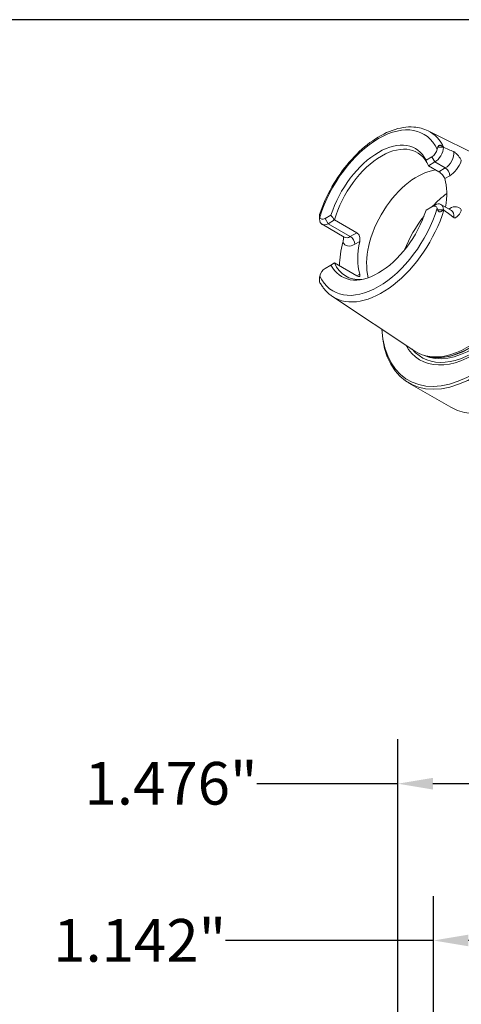
# Model space of a CAD drawing. Units: inches. Extents: x 0.4 to 17.9, y 0.4 to 13.7.
# Drawn here: x 12.6 to 14.7, y 9.1 to 13.7 of the extents above; entities that cross this region are included whole.
import ezdxf

# ---------------------------------------------------------------- set-up
doc = ezdxf.new("R2010")
doc.units = ezdxf.units.IN
doc.header["$LTSCALE"] = 1.666667
doc.header["$MEASUREMENT"] = 0
doc.layers.get('0').update_dxf_attribs({"lineweight": 25})
doc.layers.add('D', color=7, linetype='Continuous', lineweight=18)
doc.layers.add('L', color=7, linetype='Continuous', lineweight=18)
doc.styles.add('DEFAULT-ANSI', font='arial.ttf')
doc.dimstyles.new('INCH', dxfattribs={"dimscale": 1.666667, "dimtxt": 0.12, "dimasz": 0.098425, "dimexe": 0.125, "dimexo": 0.0625, "dimgap": 0.031496, "dimtad": 0, "dimtih": 1, "dimtoh": 1, "dimdec": 3, "dimrnd": 1e-08, "dimzin": 4, "dimdsep": 46, "dimtxsty": 'DEFAULT-ANSI', "dimcen": 0.09, "dimdle": 0.393701, "dimclrd": 7, "dimclre": 7, "dimclrt": 7, "dimadec": 0, "dimazin": 1, "dimtfac": 0.666667, "dimtdec": 3, "dimtofl": 0, "dimtmove": 0, "dimatfit": 3, "dimfxl": 1, "dimtolj": 1, "dimtzin": 4, "dimlwd": 25, "dimlwe": 25, "dimarcsym": 0})

# ---------------------------------------------------------------- blocks, each defined once
blk = doc.blocks.new('Borders A PLAIN')
at = {"layer": 'L', "color": 7, "linetype": 'Continuous', "lineweight": 25}
blk.add_line((10.7492, 8.2483), (0.2492, 8.2483), dxfattribs=at)
blk = doc.blocks.new('*D44')
at = {"layer": 'D', "color": 7, "linetype": 'Continuous', "lineweight": 25, "transparency": 16777216}
for p, q in [((14.5546, 6.8114), (14.5546, 9.6413)), ((15.6963, 6.8114), (15.6963, 9.6413)), ((14.5546, 9.433), (13.5792, 9.433)), ((15.5323, 9.433), (14.7186, 9.433))]:
    blk.add_line(p, q, dxfattribs=at)
at = {"layer": 'D', "color": 7, "linetype": 'Continuous', "transparency": 16777216}
for points in [[(14.7186, 9.4603), (14.7186, 9.4056), (14.5546, 9.433)], [(15.5323, 9.4603), (15.5323, 9.4056), (15.6963, 9.433)]]:
    blk.add_solid(points, dxfattribs=at)
at = {"layer": 'Defpoints', "color": 0, "linetype": 'Continuous', "transparency": 16777216}
for p in [(14.5546, 9.433), (14.5546, 6.7072), (15.6963, 6.7072)]:
    blk.add_point(p, dxfattribs=at)
at = {"layer": 'D', "color": 7, "linetype": 'Continuous', "lineweight": 25, "transparency": 16777216, "insert": (12.7719, 9.5334), "char_height": 0.2, "attachment_point": 1, "style": 'DEFAULT-ANSI'}
blk.add_mtext('\\A1;\\fArial|b0|i0;1.142"', dxfattribs=at)
blk = doc.blocks.new('*D45')
at = {"layer": 'D', "color": 7, "linetype": 'Continuous', "lineweight": 25, "transparency": 16777216}
for p, q in [((14.3875, 6.8114), (14.3875, 10.3758)), ((15.8634, 6.8114), (15.8634, 10.3758)), ((14.3875, 10.1674), (13.7262, 10.1674)), ((15.6994, 10.1674), (14.5516, 10.1674))]:
    blk.add_line(p, q, dxfattribs=at)
at = {"layer": 'D', "color": 7, "linetype": 'Continuous', "transparency": 16777216}
for points in [[(14.5516, 10.1948), (14.5516, 10.1401), (14.3875, 10.1674)], [(15.6994, 10.1948), (15.6994, 10.1401), (15.8634, 10.1674)]]:
    blk.add_solid(points, dxfattribs=at)
at = {"layer": 'Defpoints', "color": 0, "linetype": 'Continuous', "transparency": 16777216}
for p in [(15.8634, 10.1674), (14.3875, 6.7072), (15.8634, 6.7072)]:
    blk.add_point(p, dxfattribs=at)
at = {"layer": 'D', "color": 7, "linetype": 'Continuous', "lineweight": 25, "transparency": 16777216, "insert": (12.9189, 10.2695), "char_height": 0.2, "attachment_point": 1, "style": 'DEFAULT-ANSI'}
blk.add_mtext('\\A1;\\fArial|b0|i0;1.476"', dxfattribs=at)

msp = doc.modelspace()

# ---------------------------------------------------------------- linework, layer by layer
at = {"layer": 'L'}
for p, q in [((14.5288, 13.2266), (14.9442, 13.0196)), ((14.6002, 13.1499), (14.5748, 13.1499)), ((14.5196, 13.0886), (14.5472, 13.1046)), ((14.5472, 13.1046), (14.5612, 13.0804)), ((14.5307, 13.0629), (14.5612, 13.0804)), ((14.5794, 13.0347), (14.5307, 13.0629)), ((14.5612, 13.0804), (14.6099, 13.0523)), ((14.6099, 13.0523), (14.5794, 13.0347)), ((14.6075, 13.0027), (14.6308, 13.0162)), ((14.5612, 12.8789), (14.5472, 12.8709)), ((14.5895, 12.8817), (14.6382, 12.8536)), ((14.0203, 12.8297), (14.0203, 12.8343)), ((14.0203, 12.8297), (14.0203, 12.8151)), ((14.0464, 12.8154), (14.0741, 12.8314)), ((14.5472, 12.8709), (14.5196, 12.8549)), ((14.5748, 12.8557), (14.6002, 12.8557)), ((14.6308, 12.8628), (14.6265, 12.8604)), ((14.1364, 12.7282), (14.032, 12.7885)), ((14.0603, 12.7913), (14.0464, 12.8154)), ((14.0603, 12.7913), (14.0908, 12.8089)), ((14.1647, 12.731), (14.0603, 12.7913)), ((14.0908, 12.8089), (14.1952, 12.7486)), ((14.1952, 12.7486), (14.1647, 12.731)), ((14.1856, 12.6949), (14.2089, 12.7083)), ((14.0741, 12.5977), (14.0464, 12.5817)), ((14.0908, 12.6073), (14.0741, 12.5977)), ((14.1952, 12.5471), (14.0908, 12.6073)), ((14.2089, 12.555), (14.1952, 12.5471)), ((14.0203, 12.5191), (14.0203, 12.5356)), ((14.0807, 12.4505), (14.4677, 12.1943)), ((14.5353, 12.1685), (14.5242, 12.1708)), ((14.6358, 11.9315), (14.4392, 12.0449))]:
    msp.add_line(p, q, dxfattribs=at)
for centre, major_axis, ratio, start_param, end_param in [((14.2968, 12.8431), (0.2124, 0.3678), 0.57735, 5.907786, 8.229381), ((14.7492, 12.5819), (-0.31, -0.537), 0.57735, 5.560321, 10.147642), ((14.7423, 12.586), (-0.3051, -0.5285), 0.57735, 5.578904, 10.129059), ((14.3127, 12.834), (0.2242, 0.3883), 0.57735, 5.909679, 6.318618), ((14.2968, 12.8431), (0.173, 0.2997), 0.57735, 5.924192, 8.212975), ((14.3108, 12.8351), (0.1673, 0.2898), 0.57735, 5.87553, 8.261637), ((14.5612, 13.1267), (0.0283, 0.0491), 0.57735, 3.926991, 5.473794), ((14.5733, 13.1101), (0.0335, -0.0552), 0.710595, 1.862773, 1.8873), ((14.5472, 13.1348), (0.0185, 0.032), 0.57735, 3.926991, 5.201116), ((14.6099, 13.0986), (-0.0283, -0.0491), 0.57735, 0.785398, 2.516877), ((14.2367, 13.0641), (0.2794, -0.4839), 0.471405, 1.30265, 1.353983), ((14.6308, 13.0866), (-0.0431, -0.0747), 0.57735, 0.785398, 1.879768), ((14.4778, 12.7386), (-0.1673, -0.2898), 0.57735, 3.549248, 5.749201), ((14.7423, 12.586), (0.2502, 0.4333), 0.57735, 2.811097, 6.613681), ((14.7437, 12.5852), (-0.2431, -0.4211), 0.57735, 6.072827, 9.635136), ((14.7144, 12.6021), (-0.2384, -0.4129), 0.57735, 6.247753, 9.460211), ((14.6099, 13.0282), (0.0148, -0.0256), 0.57735, 0.785398, 2.356194), ((14.7354, 12.5899), (0.2364, 0.4095), 0.57735, 3.191656, 6.233122), ((14.7261, 12.5953), (-0.2364, -0.4095), 0.57735, 0.145158, 2.996435), ((14.724, 12.5965), (0.2366, 0.4098), 0.57735, 3.327787, 6.096991), ((14.3804, 12.7949), (-0.1673, -0.2898), 0.57735, 2.1378, 2.640601), ((14.6553, 12.6362), (-0.1969, -0.341), 0.57735, 4.065185, 4.31872), ((14.5472, 12.8406), (0.0185, 0.032), 0.57735, 5.794458, 7.068583), ((14.5612, 12.8326), (0.0283, 0.0491), 0.57735, 5.521781, 7.068583), ((14.6308, 12.7924), (0.0431, 0.0747), 0.57735, 5.974214, 7.068583), ((14.2968, 12.8431), (-0.2124, -0.3678), 0.57735, 5.907786, 8.229381), ((14.2968, 12.8431), (-0.173, -0.2997), 0.57735, 5.924192, 8.212975), ((14.2367, 13.0641), (-0.2794, 0.4839), 0.471405, 1.787609, 1.838942), ((14.3127, 12.834), (-0.2242, -0.3883), 0.57735, 6.247753, 8.227488), ((14.6553, 12.6362), (-0.1969, -0.341), 0.57735, 4.479755, 4.945023), ((14.5759, 12.8518), (-0.0476, -0.0418), 0.21844, 1.905691, 1.931478), ((14.6099, 12.8749), (0.0148, -0.0256), 0.57735, 0.579231, 0.785398), ((14.6099, 12.8045), (0.0283, 0.0491), 0.57735, 5.337105, 6.283185), ((14.0551, 12.813), (0.0015, -0.0673), 0.517416, 4.670021, 4.695729), ((14.0603, 12.8376), (-0.0283, -0.0491), 0.57735, 5.521781, 7.068583), ((14.0464, 12.8456), (-0.0185, -0.032), 0.57735, 5.794458, 7.068583), ((14.436, 12.7628), (-0.2285, -0.3958), 0.57735, 5.173273, 5.449534), ((14.1856, 12.7653), (-0.0431, -0.0747), 0.57735, 5.908021, 7.068583), ((14.1647, 12.7773), (-0.0283, -0.0491), 0.57735, 0, 0.785398), ((14.1647, 12.7069), (-0.0148, 0.0256), 0.57735, 3.926991, 5.497787), ((14.436, 12.7628), (0.1673, 0.2898), 0.57735, 2.071788, 2.640601), ((14.3108, 12.8351), (-0.1673, -0.2898), 0.57735, 5.87553, 6.666057), ((14.0464, 12.5515), (-0.0185, -0.032), 0.57735, 3.926991, 5.201116), ((14.9458, 12.4685), (-0.31, -0.537), 0.57735, 0, 1.473304)]:
    msp.add_ellipse(centre, major_axis=major_axis, ratio=ratio, start_param=start_param, end_param=end_param, dxfattribs=at)
for points, knots in [([(14.0203, 12.8343), (14.0349, 12.8782), (14.0546, 12.922), (14.1018, 13.0051), (14.1294, 13.0444), (14.1898, 13.1147), (14.2227, 13.1458), (14.2909, 13.1964), (14.3262, 13.216), (14.3958, 13.2411), (14.4302, 13.2466), (14.486, 13.2426), (14.5085, 13.2367), (14.5288, 13.2266)], [3.588116, 3.588116, 3.588116, 3.588116, 3.915584, 3.915584, 4.242326, 4.242326, 4.5697, 4.5697, 4.898535, 4.898535, 5.22484, 5.22484, 5.462354, 5.462354, 5.462354, 5.462354]), ([(14.6002, 13.1499), (14.5997, 13.1503), (14.5993, 13.1508), (14.597, 13.1529), (14.5946, 13.1549), (14.591, 13.157), (14.5892, 13.1578), (14.5865, 13.1585), (14.5852, 13.1587), (14.5831, 13.1586), (14.5819, 13.1584), (14.5802, 13.1577), (14.5793, 13.1571), (14.5777, 13.1556), (14.5768, 13.1545), (14.5757, 13.1523), (14.5752, 13.1511), (14.5748, 13.1499)], [2.8222767, 2.8222767, 2.8222767, 2.8222767, 2.8327804, 2.8327804, 2.8754546, 2.8754546, 2.9010004, 2.9010004, 2.9187026, 2.9187026, 2.9333213, 2.9333213, 2.9484083, 2.9484083, 2.9694624, 2.9694624, 2.9922237, 2.9922237, 2.9922237, 2.9922237]), ([(14.6012, 13.1488), (14.6015, 13.1487), (14.6017, 13.1487), (14.6019, 13.1487), (14.6021, 13.1486), (14.6023, 13.1485), (14.6026, 13.1485), (14.6028, 13.1484), (14.603, 13.1483), (14.6032, 13.1482)], [0, 0, 0, 0, 0.333333, 0.333333, 0.333333, 0.666667, 0.666667, 0.666667, 1, 1, 1, 1]), ([(14.6495, 13.1289), (14.6456, 13.1304), (14.6417, 13.1319), (14.6292, 13.1371), (14.6204, 13.1408), (14.6087, 13.1459), (14.606, 13.147), (14.6032, 13.1482)], [1.8785214, 1.8785214, 1.8785214, 1.8785214, 1.9633297, 1.9633297, 2.1465165, 2.1465165, 2.2019636, 2.2019636, 2.2019636, 2.2019636]), ([(14.6495, 13.1289), (14.6501, 13.1286), (14.6508, 13.1282), (14.6524, 13.1273), (14.6533, 13.1266), (14.6554, 13.1251), (14.6567, 13.124), (14.6612, 13.1198), (14.6643, 13.1167), (14.6724, 13.1074), (14.6782, 13.0998), (14.6833, 13.0898), (14.6842, 13.0876), (14.6849, 13.0855)], [0.6480883, 0.6480883, 0.6480883, 0.6480883, 0.6750482, 0.6750482, 0.7064059, 0.7064059, 0.7470314, 0.7470314, 0.8137066, 0.8137066, 0.9317567, 0.9317567, 0.9681408, 0.9681408, 0.9681408, 0.9681408]), ([(14.5794, 13.0347), (14.582, 13.0332), (14.585, 13.0311), (14.5909, 13.0262), (14.5938, 13.0235), (14.5989, 13.0179), (14.6014, 13.0147), (14.6053, 13.0084), (14.6067, 13.0053), (14.6075, 13.0027)], [-0.4619057, -0.4619057, -0.4619057, -0.4619057, -0.4054078, -0.4054078, -0.3489099, -0.3489099, -0.2892398, -0.2892398, -0.2295697, -0.2295697, -0.2295697, -0.2295697]), ([(14.0214, 12.8223), (14.0212, 12.8231), (14.021, 12.8239), (14.0208, 12.8247), (14.0206, 12.8255), (14.0205, 12.8263), (14.0204, 12.8272), (14.0203, 12.828), (14.0203, 12.8288), (14.0203, 12.8297)], [0, 0, 0, 0, 0.333333, 0.333333, 0.333333, 0.666667, 0.666667, 0.666667, 1, 1, 1, 1]), ([(14.5748, 12.8557), (14.5752, 12.8545), (14.5757, 12.8533), (14.5768, 12.8512), (14.5777, 12.85), (14.5793, 12.8485), (14.5802, 12.8479), (14.5819, 12.8472), (14.5831, 12.847), (14.5852, 12.8469), (14.5865, 12.8471), (14.5892, 12.8478), (14.591, 12.8486), (14.5946, 12.8508), (14.597, 12.8527), (14.5993, 12.8549), (14.5997, 12.8553), (14.6002, 12.8557)], [0.8651003, 0.8651003, 0.8651003, 0.8651003, 0.8878617, 0.8878617, 0.9089157, 0.9089157, 0.9240027, 0.9240027, 0.9386214, 0.9386214, 0.9563236, 0.9563236, 0.9818694, 0.9818694, 1.0245436, 1.0245436, 1.0350472, 1.0350472, 1.0350472, 1.0350472]), ([(14.6032, 12.8551), (14.603, 12.8553), (14.6028, 12.8555), (14.6025, 12.8556), (14.6023, 12.8558), (14.6021, 12.856), (14.6019, 12.8562), (14.6017, 12.8564), (14.6015, 12.8566), (14.6012, 12.8569)], [0, 0, 0, 0, 0.333333, 0.333333, 0.333333, 0.666667, 0.666667, 0.666667, 1, 1, 1, 1]), ([(14.6032, 12.8551), (14.606, 12.8532), (14.6087, 12.8512), (14.6204, 12.8427), (14.6292, 12.8361), (14.6417, 12.8262), (14.6456, 12.8231), (14.6495, 12.8199)], [1.0436737, 1.0436737, 1.0436737, 1.0436737, 1.0991208, 1.0991208, 1.2823076, 1.2823076, 1.3671159, 1.3671159, 1.3671159, 1.3671159]), ([(14.6849, 12.856), (14.6837, 12.8509), (14.6818, 12.846), (14.6748, 12.8335), (14.6689, 12.8272), (14.6619, 12.8219), (14.6596, 12.8203), (14.6557, 12.8187), (14.6545, 12.8185), (14.6525, 12.8185), (14.6516, 12.8187), (14.6503, 12.8193), (14.6498, 12.8196), (14.6495, 12.8199)], [0.250898, 0.250898, 0.250898, 0.250898, 0.3228993, 0.3228993, 0.4516773, 0.4516773, 0.5040385, 0.5040385, 0.5378508, 0.5378508, 0.5676006, 0.5676006, 0.5820221, 0.5820221, 0.5820221, 0.5820221]), ([(14.2089, 12.7083), (14.2097, 12.7118), (14.21, 12.7159), (14.2096, 12.7241), (14.2088, 12.7283), (14.2064, 12.7355), (14.2047, 12.7389), (14.2004, 12.7448), (14.1978, 12.7471), (14.1952, 12.7486)], [-0.2323361, -0.2323361, -0.2323361, -0.2323361, -0.1726659, -0.1726659, -0.1129958, -0.1129958, -0.0564979, -0.0564979, 0, 0, 0, 0]), ([(14.133, 12.7302), (14.1329, 12.7276), (14.1328, 12.725), (14.1319, 12.7151), (14.1308, 12.7094), (14.1297, 12.7049)], [-0.35380902, -0.35380902, -0.35380902, -0.35380902, -0.33390272, -0.33390272, -0.2786488, -0.2786488, -0.2786488, -0.2786488]), ([(14.1952, 12.5471), (14.1978, 12.5455), (14.2004, 12.5444), (14.2047, 12.5434), (14.2064, 12.5436), (14.2088, 12.5449), (14.2096, 12.5462), (14.21, 12.5499), (14.2097, 12.5523), (14.2089, 12.555)], [0, 0, 0, 0, 0.0564979, 0.0564979, 0.1129958, 0.1129958, 0.1726659, 0.1726659, 0.2323361, 0.2323361, 0.2323361, 0.2323361]), ([(14.0807, 12.4505), (14.0757, 12.4539), (14.0709, 12.4575), (14.0616, 12.4652), (14.0571, 12.4693), (14.0486, 12.478), (14.0446, 12.4827), (14.0369, 12.4923), (14.0333, 12.4974), (14.0264, 12.508), (14.0232, 12.5135), (14.0203, 12.5191)], [2.3916272, 2.3916272, 2.3916272, 2.3916272, 2.4546255, 2.4546255, 2.5176237, 2.5176237, 2.5806219, 2.5806219, 2.6436202, 2.6436202, 2.7066184, 2.7066184, 2.7066184, 2.7066184])]:
    msp.add_open_spline(points, degree=3, knots=knots, dxfattribs=at)
for points in [[(14.5723, 13.1404), (14.573, 13.1437), (14.5739, 13.1469), (14.5748, 13.1499)], [(14.5748, 12.8557), (14.5739, 12.8588), (14.573, 12.8615), (14.5723, 12.8639)], [(14.6383, 12.8535), (14.6383, 12.8535), (14.6383, 12.8536), (14.6382, 12.8536)], [(14.1364, 12.7282), (14.1364, 12.7282), (14.1365, 12.7282), (14.1365, 12.7282)], [(14.0214, 12.5459), (14.0206, 12.5426), (14.0203, 12.5391), (14.0203, 12.5356)]]:
    msp.add_open_spline(points, degree=3, dxfattribs=at)

# ---------------------------------------------------------------- block references
at = {"xscale": 1.666666666666666, "yscale": 1.666666666666666, "zscale": 1.666666666666666}
msp.add_blockref('Borders A PLAIN', (0, 0), dxfattribs=at)

# ---------------------------------------------------------------- dimensions: what is measured, and where the dimension line sits
at = {"layer": 'D', "color": 7, "linetype": 'Continuous', "lineweight": 25}
for base, p1, p2, picture, middle in [((15.8634, 10.1674), (14.3875, 6.7072), (15.8634, 6.7072), '*D45', (13.2963, 10.1674)), ((14.5546, 9.433), (15.6963, 6.7072), (14.5546, 6.7072), '*D44', (13.1493, 9.433))]:
    dim = msp.add_linear_dim(base=base, p1=p1, p2=p2, angle=180, text='\\fArial|b0|i0;<>"', dimstyle='INCH', override={"dimgap": 0.031496, "dimtih": 0, "dimtoh": 0, "dimdec": 3, "dimtol": 0, "dimlim": 0, "dimtp": 0, "dimtm": 0, "dimtdec": 3, "dimatfit": 2}, dxfattribs=at)
    dim.commit()
    dim.dimension.update_dxf_attribs({"geometry": picture, "text_midpoint": middle, "dimtype": 160})

doc.saveas('drawing.dxf')
